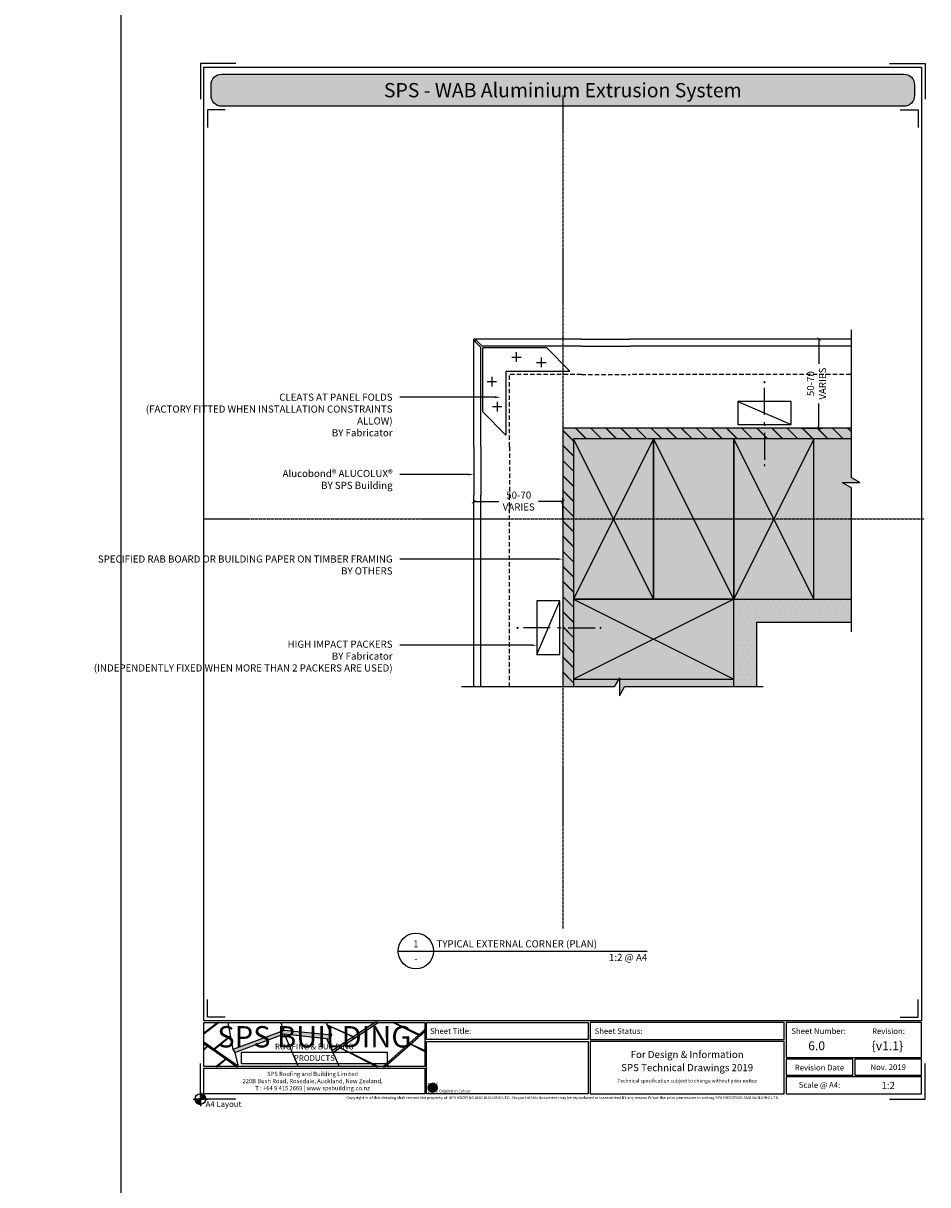
# Model space of a CAD drawing. Units: millimetres. Extents: x -7910 to 10522, y -6737 to 3500.
# Drawn here: x -55 to 453, y -4717 to -4065 of the extents above; entities that cross this region are included whole.
import ezdxf
from ezdxf import colors
from ezdxf.entities.mleader import LeaderData, LeaderLine
from ezdxf.enums import TextEntityAlignment as Align
from ezdxf.math import Vec2, Vec3

# ---------------------------------------------------------------- set-up
doc = ezdxf.new("R2010")
doc.units = ezdxf.units.MM
for name, pattern in [('CENTER2', [1.125, 0.75, -0.125, 0.125, -0.125]), ('Dash Style-1', [0.83328, 0.41656, -0.41672]), ('DASHED', [0.75, 0.5, -0.25]), ('DOTX2', [12.7, 0, -12.7])]:
    doc.linetypes.add(name, pattern=pattern)
doc.layers.get('0').update_dxf_attribs({"linetype": 'CONTINUOUS'})
doc.layers.get('Defpoints').update_dxf_attribs({"linetype": 'CONTINUOUS'})
for name, color, linetype in [('0-DWG-Sheet', 1, 'CONTINUOUS'), ('000_ANNOTATION', 1, 'CONTINUOUS'), ('000_TEXT', 7, 'CONTINUOUS'), ('000ARCHITECTURAL', 254, 'CONTINUOUS'), ('002_DETAIL_ACM CUT', 4, 'CONTINUOUS'), ('002_DETAIL_ACM ELEV', 1, 'DASHED'), ('002_DETAIL_ACP PACKERS', 1, 'CONTINUOUS'), ('002_DETAIL_CLEATS', 1, 'CONTINUOUS'), ('002_DETAIL_FIXING C LINE', 3, 'CONTINUOUS'), ('002_DETAIL_FIXING C LINE @ 1', 3, 'CONTINUOUS'), ('002_DETAIL_FIXING C LINE @ 2', 3, 'CONTINUOUS'), ('002_DETAIL_FIXING C LINE @ 5', 3, 'CONTINUOUS'), ('002_DETAIL_HATCH', 1, 'CONTINUOUS'), ('002_DETAIL_SEALANT  PEF', 1, 'CONTINUOUS'), ('002_DETAIL_X', 1, 'CONTINUOUS'), ('00_TITLE BLOCK LINES', 2, 'CONTINUOUS'), ('_DWG - Hatch', 253, 'Dash Style-1'), ('_DWG - Sheet', 7, 'CONTINUOUS'), ('hatch layer', 253, 'CONTINUOUS')]:
    doc.layers.add(name, color=color, linetype=linetype)
doc.layers.add('003_DETAIL_OTHERS MINOR', color=1, linetype='CONTINUOUS', transparency=0.1)
doc.layers.add('003_DETAIL_OTHERS TIMBER STRUCTURE CUT', color=3, linetype='CONTINUOUS', transparency=0.1)
doc.layers.add('_DWG - Defpoints', color=252, linetype='CONTINUOUS', plot=False)
doc.styles.add('Arial', font='arial.ttf')
doc.styles.add('ARIAL 2', font='arial.ttf', dxfattribs={"height": 2})
doc.styles.add('ARIAL 2 BOLD', font='arialbd.ttf', dxfattribs={"height": 2})
doc.styles.add('SPS_Txt', font='ARIALN.TTF', dxfattribs={"height": 1.6})
doc.styles.get("Standard").update_dxf_attribs({"font": 'iso.shx'})
doc.dimstyles.new('DIMS', dxfattribs={"dimscale": 0, "dimtxt": 2, "dimasz": 1, "dimexe": 1, "dimexo": 1, "dimgap": 0.5, "dimtad": 0, "dimdec": 0, "dimtxsty": 'ARIAL 2', "dimblk": 'ARCHTICK', "dimcen": 2.5, "dimclrd": 256, "dimclre": 256, "dimclrt": 7, "dimadec": 0, "dimazin": 0, "dimtfac": 1, "dimtdec": 0, "dimtmove": 2, "dimatfit": 3, "dimfxl": 5, "dimfxlon": 1, "dimlwd": -1, "dimlwe": -1, "dimarcsym": 0})

# ---------------------------------------------------------------- blocks, each defined once
blk = doc.blocks.new('*U426')
at = {"layer": '00_TITLE BLOCK LINES'}
blk.add_line((-10, 0), (130, 0), dxfattribs=at)
blk.add_circle((0, 0), 10, dxfattribs=at)
at = {"layer": '000_TEXT', "style": 'ARIAL 2'}
blk.add_attdef('#', text='', height=4, dxfattribs=at).set_placement((0, 0.8), align=Align.BOTTOM_CENTER)
at = {"layer": '000_TEXT', "style": 'ARIAL 2 BOLD'}
blk.add_attdef('TITLE', (11.6, 2.02), '', height=4, dxfattribs=at)
at = {"layer": '000_TEXT', "style": 'ARIAL 2'}
blk.add_attdef('REF', text='', height=4, dxfattribs=at).set_placement((0, -2.13), align=Align.TOP_CENTER)
blk.add_attdef('SCALE', text='', height=4, dxfattribs=at).set_placement((130, -1.59), align=Align.TOP_RIGHT)
blk = doc.blocks.new('_ArchTick')
at = {"color": 0, "linetype": 'ByBlock', "const_width": 0.15}
blk.add_lwpolyline([(-0.5, -0.5), (0.5, 0.5)], dxfattribs=at)
blk = doc.blocks.new('*D89')
at = {"layer": '000_ANNOTATION', "transparency": 16777216}
for p, q in [((198.22, -4343.15), (198.22, -4331.15)), ((198.22, -4333.15), (212.38, -4333.15)), ((248.22, -4333.15), (234.56, -4333.15)), ((248.22, -4343.15), (248.22, -4331.15))]:
    blk.add_line(p, q, dxfattribs=at)
at = {"layer": 'Defpoints', "color": 0, "lineweight": -2, "transparency": 16777216}
for p in [(198.22, -4333.15), (198.22, -4352.91), (248.22, -4355.66)]:
    blk.add_point(p, dxfattribs=at)
at = {"layer": '000_ANNOTATION', "transparency": 16777216, "xscale": 2, "yscale": 2, "zscale": 2, "rotation": 180}
blk.add_blockref('_ArchTick', (198.22, -4333.15), dxfattribs=at)
at = {"layer": '000_ANNOTATION', "transparency": 16777216, "xscale": 2, "yscale": 2, "zscale": 2}
blk.add_blockref('_ArchTick', (248.22, -4333.15), dxfattribs=at)
at = {"layer": '000_ANNOTATION', "color": 7, "transparency": 16777216, "insert": (223.47, -4333.37), "char_height": 4, "attachment_point": 5, "style": 'ARIAL 2'}
blk.add_mtext('50-70\\PVARIES', dxfattribs=at)
blk = doc.blocks.new('*D90')
at = {"layer": '000_ANNOTATION', "transparency": 16777216}
for p, q in [((402.08, -4241.9), (390.08, -4241.9)), ((392.08, -4241.9), (392.08, -4255.85)), ((392.08, -4291.9), (392.08, -4278.03)), ((382.08, -4291.9), (394.08, -4291.9))]:
    blk.add_line(p, q, dxfattribs=at)
at = {"layer": 'Defpoints', "color": 0, "lineweight": -2, "transparency": 16777216}
for p in [(392.08, -4241.9), (404.83, -4241.9), (379.05, -4291.9)]:
    blk.add_point(p, dxfattribs=at)
at = {"layer": '000_ANNOTATION', "transparency": 16777216, "xscale": 2, "yscale": 2, "zscale": 2}
for p, rotation in [((392.08, -4241.9), 90), ((392.08, -4291.9), 270)]:
    blk.add_blockref('_ArchTick', p, dxfattribs=dict(at, rotation=rotation))
at = {"layer": '000_ANNOTATION', "color": 7, "transparency": 16777216, "insert": (391.29, -4266.94), "char_height": 4, "width": 11.2024, "attachment_point": 5, "rotation": 90, "style": 'ARIAL 2'}
blk.add_mtext('50-70\\PVARIES', dxfattribs=at)
blk = doc.blocks.new('501_90X45 CONT')
at = {"layer": '002_DETAIL_X'}
for p, q in [((-90, 0), (0, -45)), ((0, 0), (-90, -45))]:
    blk.add_line(p, q, dxfattribs=at)
at = {"layer": '003_DETAIL_OTHERS TIMBER STRUCTURE CUT'}
blk.add_lwpolyline([(-90, 0), (0, 0), (0, -45), (-90, -45), (-90, 0)], dxfattribs=at)
blk = doc.blocks.new('502_90X45 NOG')
at = {"layer": '002_DETAIL_X'}
blk.add_line((-90, 0), (0, -45), dxfattribs=at)
at = {"layer": '003_DETAIL_OTHERS TIMBER STRUCTURE CUT'}
blk.add_lwpolyline([(-90, 0), (0, 0), (0, -45), (-90, -45), (-90, 0)], dxfattribs=at)
blk = doc.blocks.new('DOT')
at = {"layer": '002_DETAIL_FIXING C LINE'}
blk.add_hatch(color=256, dxfattribs=at).paths.add_polyline_path([(0.05, 0, 1), (-0.05, 0, 1)])
blk.add_circle((0, 0), 0.05, dxfattribs=at)
blk = doc.blocks.new('*U754')
at = {"layer": '002_DETAIL_FIXING C LINE @ 1', "rotation": 270}
blk.add_blockref('DOT', (23.67, 0), dxfattribs=at)
at = {"layer": '002_DETAIL_FIXING C LINE @ 2', "xscale": 2, "yscale": 2, "zscale": 2, "rotation": 270}
blk.add_blockref('DOT', (23.67, 0), dxfattribs=at)
at = {"layer": '002_DETAIL_FIXING C LINE @ 5', "xscale": 5, "yscale": 5, "zscale": 5, "rotation": 270}
blk.add_blockref('DOT', (23.67, 0), dxfattribs=at)
blk = doc.blocks.new('*U755')
at = {"layer": '002_DETAIL_FIXING C LINE @ 1', "xscale": -1, "rotation": 90}
blk.add_blockref('DOT', (-22.9, 0), dxfattribs=at)
at = {"layer": '002_DETAIL_FIXING C LINE @ 2', "xscale": -2, "yscale": 2, "zscale": 2, "rotation": 90}
blk.add_blockref('DOT', (-22.9, 0), dxfattribs=at)
at = {"layer": '002_DETAIL_FIXING C LINE @ 5', "xscale": -5, "yscale": 5, "zscale": 5, "rotation": 90}
blk.add_blockref('DOT', (-22.9, 0), dxfattribs=at)
blk = doc.blocks.new('103_FIX LINE 50MM')
at = {"layer": '002_DETAIL_FIXING C LINE'}
for p, q in [((-4.51, 0), (-19.65, 0)), ((0.51, 0), (-0.51, 0)), ((0.51, 0), (1.52, 0)), ((5.52, 0), (20.67, 0))]:
    blk.add_line(p, q, dxfattribs=at)
for centre in [(-22.9, 0), (23.67, 0)]:
    blk.add_circle(centre, 0.25, dxfattribs=at)
at = {"layer": '002_DETAIL_FIXING C LINE', "lineweight": -2}
for name in ['*U755', '*U754']:
    blk.add_blockref(name, (0, 0), dxfattribs=at)
blk = doc.blocks.new('306_13MM PACKER')
at = {"layer": '002_DETAIL_ACP PACKERS'}
blk.add_lwpolyline([(-15, 0), (15, 0), (15, -13), (-15, -13)], close=True, dxfattribs=at)
at = {"layer": '002_DETAIL_X'}
blk.add_line((15, 0), (-15, -13), dxfattribs=at)
at = {"layer": '002_DETAIL_FIXING C LINE', "rotation": 270}
blk.add_blockref('103_FIX LINE 50MM', (0, -12.08), dxfattribs=at)
blk = doc.blocks.new('WP')
h = blk.add_hatch(color=256)
h.dxf.hatch_style = 1
edge = h.paths.add_edge_path()
edge.add_line((0, 0), (-0.25, -1.22))
edge.add_arc((0, 0), 1.25, 191.537, 258.463, ccw=False)
edge.add_line((-1.22, -0.25), (0, 0))
edge.add_line((0, 0), (-1.5, 0))
edge.add_arc((0, 0), 1.5, 180, 270)
edge.add_line((0, -1.5), (0, 0))
h = blk.add_hatch(color=256)
h.dxf.hatch_style = 1
edge = h.paths.add_edge_path()
edge.add_line((0, 0), (0.25, 1.22))
edge.add_arc((0, 0), 1.25, 11.537, 78.463, ccw=False)
edge.add_line((1.22, 0.25), (0, 0))
edge.add_line((0, 0), (1.5, 0))
edge.add_arc((0, 0), 1.5, 360, 450)
edge.add_line((0, 1.5), (0, 0))
for points in [[(0, 0), (-0.25, -1.22, -0.300614), (-1.22, -0.25), (0, 0), (-1.5, 0, 0.414214), (0, -1.5), (0, 0)], [(0, 0), (0.25, 1.22, -0.300614), (1.22, 0.25), (0, 0), (1.5, 0, 0.414214), (0, 1.5), (0, 0)]]:
    blk.add_lwpolyline(points, format="xyb")
at = {"layer": '0-DWG-Sheet', "color": 0, "linetype": 'ByBlock'}
for p, q in [((-2, 0), (2, 0)), ((0, 2), (0, -2))]:
    blk.add_line(p, q, dxfattribs=at)
blk.add_circle((0, 0), 1.5, dxfattribs=at)
blk = doc.blocks.new('*U404')
at = {"layer": '_DWG - Defpoints', "color": 0, "linetype": 'CENTER2', "transparency": 16777216}
blk.add_line((0, 125.88), (0, -107.95), dxfattribs=at)
blk = doc.blocks.new('*U405')
at = {"layer": '_DWG - Defpoints', "color": 0, "linetype": 'CENTER2', "transparency": 16777216}
blk.add_line((-100.92, 0), (101.39, 0), dxfattribs=at)
blk = doc.blocks.new('_SPSLOGOBACKGROUND')
at = {"layer": '_DWG - Hatch', "true_color": 0x939598}
h = blk.add_hatch(color=252, dxfattribs=at)
h.dxf.hatch_style = 1
h.paths.add_polyline_path([(8.25, 0), (7.82, 0), (0, -5.96), (0, -6.32)])
at = {"layer": '_DWG - Hatch', "true_color": 0xc7c8ca}
h = blk.add_hatch(color=9, dxfattribs=at)
h.dxf.hatch_style = 1
h.paths.add_polyline_path([(97.88, 0), (95.97, 0), (84, -7.92), (84, -9.15)])
at = {"layer": '_DWG - Hatch', "true_color": 0x939598}
h = blk.add_hatch(color=252, dxfattribs=at)
h.dxf.hatch_style = 1
h.paths.add_polyline_path([(120.92, -6.61), (106.39, 0), (106.26, 0), (120.42, -6.98), (120.43, -7.39), (120.96, -7.62)])
at = {"layer": '_DWG - Hatch', "true_color": 0xc7c8ca}
h = blk.add_hatch(color=9, dxfattribs=at)
h.dxf.hatch_style = 1
h.paths.add_polyline_path([(45.13, -6.32), (70.22, -9.05), (71.85, -7.12), (44.96, -4.38), (16.22, -15.1), (17.41, -16.72)])
at = {"layer": '_DWG - Hatch', "true_color": 0x939598}
h = blk.add_hatch(color=252, dxfattribs=at)
h.dxf.hatch_style = 1
h.paths.add_polyline_path([(84, -7.92), (69.28, -1.39), (83.8, -8.05), (83.82, -9.06), (84, -9.15)])
at = {"layer": '_DWG - Hatch', "true_color": 0xc7c8ca}
h = blk.add_hatch(color=9, dxfattribs=at)
h.dxf.hatch_style = 1
h.paths.add_polyline_path([(123.96, -4.96), (123.96, -3.92), (120.92, -6.61), (120.96, -7.62)])
h = blk.add_hatch(color=9, dxfattribs=at)
h.dxf.hatch_style = 1
h.paths.add_polyline_path([(0, -11.02), (0, -11.64), (5.54, -15.56), (5.51, -14.85)])
at = {"layer": '_DWG - Hatch', "true_color": 0x939598}
h = blk.add_hatch(color=252, dxfattribs=at)
h.dxf.hatch_style = 1
h.paths.add_polyline_path([(14.87, -7.61), (14.83, -7.38), (5.51, -14.85), (5.54, -15.56), (5.84, -15.31), (5.83, -15.07)])
at = {"layer": '_DWG - Hatch', "true_color": 0xc7c8ca}
h = blk.add_hatch(color=9, dxfattribs=at)
h.dxf.hatch_style = 1
h.paths.add_polyline_path([(83.82, -9.27), (83.8, -8.05), (71.97, -15.89), (72.39, -16.81)])
h = blk.add_hatch(color=9, dxfattribs=at)
h.dxf.hatch_style = 1
h.paths.add_polyline_path([(120.46, -8.06), (120.42, -6.98), (100.55, -24.61), (101.81, -24.61)])
at = {"layer": '_DWG - Hatch', "true_color": 0x939598}
h = blk.add_hatch(color=252, dxfattribs=at)
h.dxf.hatch_style = 1
h.paths.add_polyline_path([(123.96, -15.58), (115.96, -12.05), (115.95, -12.06), (123.96, -16.12)])
h = blk.add_hatch(color=252, dxfattribs=at)
h.dxf.hatch_style = 1
h.paths.add_polyline_path([(2.27, -13.25), (2.25, -13.24), (0, -15.03), (0, -15.46)])
at = {"layer": '_DWG - Hatch', "true_color": 0xc7c8ca}
h = blk.add_hatch(color=9, dxfattribs=at)
h.dxf.hatch_style = 1
h.paths.add_polyline_path([(5.83, -15.07), (5.85, -15.79), (18.29, -24.61), (19.26, -24.61), (19.2, -24.37)])
at = {"layer": '_DWG - Hatch', "true_color": 0x939598}
h = blk.add_hatch(color=252, dxfattribs=at)
h.dxf.hatch_style = 1
h.paths.add_polyline_path([(76.48, -14.11), (76.47, -14.11), (96.75, -24.61), (97.8, -24.61)])
h = blk.add_hatch(color=252, dxfattribs=at)
h.dxf.hatch_style = 1
h.paths.add_polyline_path([(12.39, -20.41), (12.38, -20.41), (6.83, -24.61), (7.48, -24.61)])
h = blk.add_hatch(color=252, dxfattribs=at)
h.dxf.hatch_style = 1
h.paths.add_polyline_path([(102.7, -23.82), (102.64, -23.87), (103.45, -24.61), (104.12, -24.61)])
at = {"color": 252, "true_color": 0x939598}
for p, q in [((8.25, 0), (0, -6.32)), ((44.96, -4.38), (43.24, 0)), ((71.81, -7.09), (68.67, 0)), ((13.51, 0), (16.22, -15.1)), ((45.13, -6.32), (52.95, -24.61)), ((68.8, -8.89), (75.92, -24.61)), ((83.8, -8.05), (83.82, -9.27)), ((17.41, -16.72), (19.26, -24.61))]:
    blk.add_line(p, q, dxfattribs=at)
for points in [[(8.25, 0), (7.82, 0), (0, -5.96), (0, -6.32)], [(97.88, 0), (95.97, 0), (84, -7.92), (84, -9.15)], [(106.39, 0), (120.92, -6.61), (120.96, -7.62), (120.43, -7.39), (120.42, -6.98), (106.26, 0)], [(120.92, -6.61), (106.39, 0), (106.26, 0), (120.42, -6.98), (120.43, -7.39), (120.96, -7.62)], [(45.13, -6.32), (70.22, -9.05), (71.85, -7.12), (44.96, -4.38), (16.22, -15.1), (17.41, -16.72)], [(84, -7.92), (69.28, -1.39), (83.8, -8.05), (83.82, -9.06), (84, -9.15)], [(123.96, -4.96), (123.96, -3.92), (120.92, -6.61), (120.96, -7.62)], [(0, -11.02), (0, -11.64), (5.54, -15.56), (5.51, -14.85)], [(14.87, -7.61), (14.83, -7.38), (5.51, -14.85), (5.54, -15.56), (5.84, -15.31), (5.83, -15.07)], [(83.82, -9.27), (83.8, -8.05), (71.97, -15.89), (72.39, -16.81)], [(120.46, -8.06), (120.42, -6.98), (100.55, -24.61), (101.81, -24.61)], [(123.96, -15.58), (115.96, -12.05), (115.95, -12.06), (123.96, -16.12)], [(2.27, -13.25), (2.25, -13.24), (0, -15.03), (0, -15.46)], [(5.83, -15.07), (5.85, -15.79), (18.29, -24.61), (19.26, -24.61), (19.2, -24.37)], [(76.48, -14.11), (76.47, -14.11), (96.75, -24.61), (97.8, -24.61)], [(12.39, -20.41), (12.38, -20.41), (6.83, -24.61), (7.48, -24.61)], [(102.7, -23.82), (102.64, -23.87), (103.45, -24.61), (104.12, -24.61)]]:
    blk.add_lwpolyline(points, close=True, dxfattribs=at)
blk.add_lwpolyline([(115.96, -12.05), (123.96, -15.58), (123.96, -16.12), (115.95, -12.06)], dxfattribs=at)
at = {"layer": '_DWG - Defpoints'}
blk.add_lwpolyline([(0, 0), (123.96, 0), (123.96, -24.61), (0, -24.61)], close=True, dxfattribs=at)
blk = doc.blocks.new('*U403')
h = blk.add_hatch(color=243)
h.dxf.hatch_style = 1
edge = h.paths.add_edge_path()
edge.add_line((65.25, 4.43), (65.25, 3.18))
edge.add_line((65.25, 3.18), (64, 3.18))
edge.add_arc((65.25, 3.18), 1.25, 90, 180, ccw=False)
h = blk.add_hatch(color=142)
h.dxf.hatch_style = 1
edge = h.paths.add_edge_path()
edge.add_line((65.25, 4.43), (65.25, 3.18))
edge.add_line((65.25, 3.18), (66.5, 3.18))
edge.add_arc((65.25, 3.18), 1.25, 359.9909, 450.0091)
h = blk.add_hatch(color=251)
h.dxf.hatch_style = 1
edge = h.paths.add_edge_path()
edge.add_line((65.25, 1.93), (65.25, 3.18))
edge.add_line((65.25, 3.18), (64, 3.18))
edge.add_arc((65.25, 3.18), 1.25, 180, 270)
h = blk.add_hatch(color=2)
h.dxf.hatch_style = 1
edge = h.paths.add_edge_path()
edge.add_line((65.25, 1.93), (65.25, 3.18))
edge.add_line((65.25, 3.18), (66.5, 3.18))
edge.add_arc((65.25, 3.18), 1.25, -90, 0, ccw=False)
at = {"layer": '_DWG - Sheet', "true_color": 0xc7c8ca}
h = blk.add_hatch(color=9, dxfattribs=at)
h.dxf.hatch_style = 1
edge = h.paths.add_edge_path()
edge.add_line((6, 287.7), (197.6, 287.7))
edge.add_arc((197.6, 284.7), 3, 0, 90, ccw=False)
edge.add_line((200.6, 284.7), (200.6, 281.7))
edge.add_arc((197.6, 281.7), 3, -90, 0, ccw=False)
edge.add_line((197.6, 278.7), (6, 278.7))
edge.add_arc((6, 281.7), 3, 180, 270, ccw=False)
edge.add_line((3, 281.7), (3, 284.7))
edge.add_arc((6, 284.7), 3, 90, 180, ccw=False)
for points in [[(1, 289.7), (202.6, 289.7), (202.6, 21.95), (1, 21.95)], [(1, 21.45), (63.03, 21.45), (63.03, 9.15), (1, 9.15)], [(11.58, 9.92), (11.58, 13.18), (52.45, 13.18), (52.45, 9.92)]]:
    blk.add_lwpolyline(points, close=True)
at = {"color": 5}
for points in [[(65.25, 4.43), (65.25, 3.18), (64, 3.18, -0.414214), (65.25, 4.43, -1)], [(65.25, 4.43), (65.25, 3.18), (66.5, 3.18, 0.414307), (65.25, 4.43, 1)], [(65.25, 1.93), (65.25, 3.18), (64, 3.18, 0.414214), (65.25, 1.93, 1)], [(65.25, 1.93), (65.25, 3.18), (66.5, 3.18, -0.414214), (65.25, 1.93, -1)]]:
    blk.add_lwpolyline(points, format="xyb", dxfattribs=at)
at = {"color": 1, "linetype": 'DOTX2'}
blk.add_lwpolyline([(66.5, 4.43), (64, 4.43), (64, 1.93), (66.5, 1.93)], close=True, dxfattribs=at)
blk.add_circle((65.25, 3.18), 1.25)
at = {"layer": '_DWG - Defpoints'}
for points in [[(10, 290.7), (0, 290.7), (0, 280.7)], [(193.6, 290.7), (203.6, 290.7), (203.6, 280.7)], [(10, 0), (0, 0), (0, 10)], [(193.6, 0), (203.6, 0), (203.6, 10)]]:
    blk.add_lwpolyline(points, dxfattribs=at)
at = {"layer": '_DWG - Sheet'}
blk.add_lwpolyline([(6, 287.7), (197.6, 287.7, -0.414214), (200.6, 284.7), (200.6, 281.7, -0.414214), (197.6, 278.7), (6, 278.7, -0.414214), (3, 281.7), (3, 284.7, -0.414214)], format="xyb", close=True, dxfattribs=at)
for points in [[(7, 277.7), (2, 277.7), (2, 272.7)], [(196.6, 277.7), (201.6, 277.7), (201.6, 272.7)], [(7, 22.95), (2, 22.95), (2, 27.95)], [(196.6, 22.95), (201.6, 22.95), (201.6, 27.95)]]:
    blk.add_lwpolyline(points, dxfattribs=at)
for points in [[(63.53, 21.45), (108.97, 21.45), (108.97, 16.7), (63.53, 16.7)], [(164, 21.45), (109.47, 21.45), (109.47, 16.7), (164, 16.7)], [(164.5, 11.7), (202.6, 11.7), (202.6, 21.45), (164.5, 21.45)], [(63.53, 16.2), (108.97, 16.2), (108.97, 1.45), (63.53, 1.45)], [(164, 16.2), (109.47, 16.2), (109.47, 1.45), (164, 1.45)], [(183.3, 11.2), (164.5, 11.2), (164.5, 6.7), (183.3, 6.7)], [(202.6, 11.2), (183.8, 11.2), (183.8, 6.7), (202.6, 6.7)], [(1, 8.65), (63.03, 8.65), (63.03, 1.45), (1, 1.45)], [(202.6, 6.2), (164.5, 6.2), (164.5, 1.45), (202.6, 1.45)]]:
    blk.add_lwpolyline(points, close=True, dxfattribs=at)
at = {"xscale": 0.5004337613954442, "yscale": 0.5004337613954442, "zscale": 0.5004337613954442}
blk.add_blockref('_SPSLOGOBACKGROUND', (1, 21.45), dxfattribs=at)
at = {"layer": '_DWG - Defpoints', "linetype": 'CENTER2'}
for name, p in [('*U404', (101.8, 155.83)), ('*U405', (101.8, 162.85))]:
    blk.add_blockref(name, p, dxfattribs=at)
at = {"layer": '_DWG - Defpoints'}
blk.add_blockref('WP', (0, 0), dxfattribs=at)
at = {"insert": (32.02, 20.48), "char_height": 6.0052, "attachment_point": 2, "style": 'SPS_Txt'}
blk.add_mtext_dynamic_manual_height_columns('{\\fFutura Condensed|b0|i0|c0|p2;SPS BUILDING}', width=61.8487, gutter_width=16, heights=[0], dxfattribs=at)
at = {"color": 7, "true_color": 0xffffff, "insert": (32.02, 10.72), "char_height": 1.6014, "attachment_point": 8, "line_spacing_factor": 1.2, "style": 'SPS_Txt'}
blk.add_mtext_dynamic_manual_height_columns('{\\fFutura Condensed|b0|i0|c0|p2;\\C255;ROOFING & BUILDING PRODUCTS}', width=27.518, gutter_width=16, heights=[0], dxfattribs=at)
at = {"style": 'SPS_Txt', "flags": 4}
for tag, height, p in [('SHEET_TITLE_1', 2, (86.25, 12.51)), ('SHEET_STATUS_1', 2, (136.74, 12.51)), ('SHEET_NUMBER', 2.5, (173.11, 14.95)), ('REVISION', 2.5, (192.98, 14.95)), ('SHEET_TITLE_2', 2, (86.25, 8.83)), ('SHEET_STATUS_2', 2, (136.74, 8.83)), ('SHEET_TITLE_3', 2, (86.25, 5.14)), ('SHEET_STATUS_3', 2, (136.74, 5.14))]:
    blk.add_attdef(tag, text='', height=height, dxfattribs=at).set_placement(p, align=Align.MIDDLE_CENTER)
at = {"style": 'SPS_Txt'}
blk.add_attdef('SCALE', text='', height=2, dxfattribs=at).set_placement((193.2, 3.83), align=Align.MIDDLE_CENTER)
at = {"layer": '_DWG - Defpoints', "insert": (1.48, -0.61), "char_height": 1.6, "attachment_point": 1, "style": 'SPS_Txt'}
blk.add_mtext_dynamic_manual_height_columns('A4 Layout', width=34.129, gutter_width=8, heights=[0], dxfattribs=at)
at = {"layer": '_DWG - Sheet', "style": 'SPS_Txt'}
for s, width, insert, char_height, attachment_point in [('Sheet Title:', 16.5698, (64.53, 19.08), 1.6, 4), ('Sheet Status:', 16.5698, (110.72, 19.08), 1.6, 4), ('Sheet Number:', 16.5698, (166, 19.08), 1.6, 4), ('Revision:', 9.2962, (193.28, 19.08), 1.6, 5), ('Revision Date', 15.5118, (173.9, 8.83), 1.6, 5), ('Scale @ A4:', 15.5118, (173.9, 3.95), 1.6, 5), ('Original In Colour', 21.4469, (66.98, 2.26), 0.8, 4)]:
    blk.add_mtext_dynamic_manual_height_columns(s, width=width, gutter_width=8, heights=[0], dxfattribs=dict(at, insert=insert, char_height=char_height, attachment_point=attachment_point))
at = {"layer": '_DWG - Sheet', "insert": (31.52, 5.05), "char_height": 2, "width": 44.6217, "attachment_point": 5, "style": 'Arial'}
blk.add_mtext('{\\H0.6x;SPS Roofing and Building Limited\\P220B Bush Road, Rosedale, Auckland, New Zealand,\\P\\fArial|b1|i0|c0|p34;T\\fArial|b0|i0|c0|p34; : +64 9 415 2669 | www.spsbuilding.co.nz}', dxfattribs=at)
at = {"layer": '_DWG - Sheet', "insert": (101.8, 0), "char_height": 0.8, "width": 364.9987, "attachment_point": 8}
blk.add_mtext('Copyright {\\fArial|b0|i0|c0|p34;© }of this drawing shall remain the property of  SPS ROOFING AND BUILDING LTD.  No part of this document may be reproduced or transmitted BY any means W/out the prior permission in writing SPS RROOFING AND BUILDING LTD.', dxfattribs=at)
at = {"layer": '_DWG - Sheet', "color": 7, "true_color": 0xffffff, "style": 'Arial'}
blk.add_attdef('SYSTEM_TITLE', text='', height=3, dxfattribs=at).set_placement((101.8, 283.2), align=Align.MIDDLE_CENTER)
at = {"layer": '_DWG - Sheet', "style": 'SPS_Txt', "flags": 4}
blk.add_attdef('REV.DATE', text='', height=1.6, dxfattribs=at).set_placement((193.2, 8.95), align=Align.MIDDLE_CENTER)

msp = doc.modelspace()

# ---------------------------------------------------------------- hatches: boundary and pattern name
at = {"layer": '000ARCHITECTURAL'}
h = msp.add_hatch(dxfattribs=at)
h.set_pattern_fill('JIS_LC_20', color=256, scale=0.3, style=0)
h.set_pattern_definition([(135, (-212.309, -6581.778), (4.24264, 4.24264), []), (135, (-212.429, -6581.778), (4.24264, 4.24264), [])])
h.paths.add_polyline_path([(410.15, -4297.9), (410.15, -4291.9), (248.22, -4291.9), (248.22, -4437.15), (254.22, -4437.15), (254.22, -4297.9)])
h = msp.add_hatch(dxfattribs=at)
h.set_pattern_fill('DOTS', color=256, scale=2, style=0)
h.set_pattern_definition([(180, (-206.309, -6614.4975), (-1.5875, 3.175), [0, -3.175])])
h.paths.add_polyline_path([(410.15, -4400.9), (410.15, -4387.9), (344.22, -4387.9), (344.22, -4437.15), (357.22, -4437.15), (357.22, -4400.9)])
at = {"layer": 'hatch layer', "lineweight": -2}
h = msp.add_hatch(color=256, dxfattribs=at)
h.dxf.hatch_style = 1
h.paths.add_polyline_path([(410.15, -4291.9), (248.22, -4291.9), (248.22, -4437.15), (277.11, -4437.15), (280, -4432.15), (280, -4442.15), (282.89, -4437.15), (357.22, -4437.15), (357.22, -4400.9), (410.15, -4400.9), (410.15, -4325.32), (405.15, -4322.44), (415.15, -4322.44), (410.15, -4319.55)])

# ---------------------------------------------------------------- linework, layer by layer
at = {"layer": '002_DETAIL_ACM CUT'}
for p, q in [((258.65, -4241.9), (198.22, -4241.9)), ((198.22, -4302.33), (198.22, -4241.9)), ((198.87, -4243.25), (202.22, -4246.6)), ((199.57, -4242.54), (202.93, -4245.9)), ((258.65, -4241.9), (286, -4241.9)), ((409.88, -4241.9), (286, -4241.9)), ((202.22, -4302.33), (202.22, -4246.6)), ((258.65, -4245.9), (202.93, -4245.9)), ((258.65, -4245.9), (286, -4245.9)), ((409.88, -4245.9), (286, -4245.9)), ((198.22, -4302.33), (198.22, -4329.63)), ((202.22, -4302.33), (202.22, -4329.63)), ((198.22, -4437.15), (198.22, -4329.63)), ((202.22, -4437.15), (202.22, -4329.63))]:
    msp.add_line(p, q, dxfattribs=at)
msp.add_arc((199.22, -4242.9), 0.5, 45, 225, dxfattribs=at)
at = {"layer": '002_DETAIL_ACM ELEV', "ltscale": 5}
for p, q in [((258.65, -4261.9), (218.22, -4261.9)), ((218.22, -4302.33), (218.22, -4261.9)), ((258.65, -4261.9), (286, -4261.9)), ((409.88, -4261.9), (286, -4261.9)), ((218.22, -4302.33), (218.22, -4329.63)), ((218.22, -4437.15), (218.22, -4329.63))]:
    msp.add_line(p, q, dxfattribs=at)
at = {"layer": '002_DETAIL_ACP PACKERS'}
msp.add_lwpolyline([(376.53, -4276.94), (346.53, -4276.94), (346.53, -4289.94), (376.53, -4289.94)], close=True, dxfattribs=at)
at = {"layer": '002_DETAIL_CLEATS'}
for p, q in [((239.17, -4246.9), (203.22, -4246.9)), ((203.22, -4282.84), (203.22, -4246.9)), ((222.2, -4254.7), (222.2, -4249.35)), ((252.17, -4259.9), (239.17, -4246.9)), ((219.52, -4252.02), (224.87, -4252.02)), ((233.53, -4255), (238.88, -4255)), ((236.21, -4257.67), (236.21, -4252.32)), ((208.35, -4263.2), (208.35, -4268.55)), ((216.22, -4259.94), (216.22, -4295.85)), ((216.27, -4259.9), (252.17, -4259.9)), ((211.02, -4265.87), (205.67, -4265.87)), ((211.32, -4277.21), (211.32, -4282.56)), ((216.22, -4295.85), (203.22, -4282.84)), ((214, -4279.88), (208.65, -4279.88))]:
    msp.add_line(p, q, dxfattribs=at)
at = {"layer": '002_DETAIL_X'}
msp.add_line((346.53, -4276.94), (376.53, -4289.94), dxfattribs=at)
at = {"layer": '003_DETAIL_OTHERS MINOR'}
for points in [[(410.15, -4291.9), (248.22, -4291.9), (248.22, -4437.15)], [(410.15, -4297.9), (254.22, -4297.9), (254.22, -4437.15)], [(344.22, -4437.15), (344.22, -4387.9), (410.15, -4387.9)], [(357.22, -4437.15), (357.22, -4400.9), (410.15, -4400.9)]]:
    msp.add_lwpolyline(points, dxfattribs=at)
at = {"layer": '00_TITLE BLOCK LINES'}
for p, q in [((410.15, -4236.74), (410.15, -4319.55)), ((405.15, -4322.44), (415.15, -4322.44)), ((405.15, -4322.44), (410.15, -4325.32)), ((415.15, -4322.44), (410.15, -4319.55)), ((410.15, -4325.32), (410.15, -4406.3)), ((280, -4432.15), (277.11, -4437.15)), ((280, -4432.15), (280, -4442.15)), ((277.11, -4437.15), (191.3, -4437.15)), ((280, -4442.15), (282.89, -4437.15)), ((360.86, -4437.15), (282.89, -4437.15))]:
    msp.add_line(p, q, dxfattribs=at)
at = {"layer": '_DWG - Defpoints', "lineweight": -2}
msp.add_lwpolyline([(0, 0), (0, -6736.7)], dxfattribs=at)

# ---------------------------------------------------------------- block references
ref = msp.add_blockref('*U403', (44.62, -4668.59), dxfattribs=dict(xscale=2, yscale=2, zscale=2))
ref.add_attrib('SYSTEM_TITLE', 'SPS - WAB Aluminium Extrusion System', dxfattribs={"layer": '_DWG - Sheet', "color": 7, "true_color": 0xffffff, "height": 8, "style": 'Arial'}).set_placement((248.22, -4102.19), align=Align.MIDDLE_CENTER)
ref.add_attrib('REV.DATE', 'Nov. 2019', dxfattribs={"layer": '_DWG - Sheet', "height": 3.2, "style": 'SPS_Txt'}).set_placement((431.02, -4650.69), align=Align.MIDDLE_CENTER)
ref.add_attrib('SHEET_STATUS_1', 'For Design & Information', dxfattribs={"height": 4, "style": 'SPS_Txt'}).set_placement((318.09, -4643.56), align=Align.MIDDLE_CENTER)
ref.add_attrib('SHEET_STATUS_2', 'SPS Technical Drawings 2019', dxfattribs={"height": 4, "style": 'SPS_Txt'}).set_placement((318.09, -4650.94), align=Align.MIDDLE_CENTER)
ref.add_attrib('SHEET_STATUS_3', 'Technical specification subject to change without prior notice', dxfattribs={"height": 2, "style": 'SPS_Txt'}).set_placement((318.09, -4658.31), align=Align.MIDDLE_CENTER)
ref.add_attrib('SHEET_NUMBER', '6.0', dxfattribs={"height": 5, "style": 'SPS_Txt'}).set_placement((390.84, -4638.69), align=Align.MIDDLE_CENTER)
ref.add_attrib('REVISION', '{v1.1}', dxfattribs={"height": 5, "style": 'SPS_Txt'}).set_placement((430.58, -4638.69), align=Align.MIDDLE_CENTER)
ref.add_attrib('SCALE', '1:2', dxfattribs={"height": 4, "style": 'SPS_Txt'}).set_placement((431.02, -4660.94), align=Align.MIDDLE_CENTER)
at = {"layer": '000_ANNOTATION'}
msp.add_blockref('*U426', (165.68, -4585.48), dxfattribs=at).add_auto_attribs({'#': '1', 'REF': '-', 'SCALE': '1:2 @ A4', 'TITLE': 'TYPICAL EXTERNAL CORNER (PLAN)'})
at = {"layer": '002_DETAIL_FIXING C LINE', "xscale": -1, "rotation": 89.99999999999977}
msp.add_blockref('103_FIX LINE 50MM', (361.53, -4289.02), dxfattribs=at)
at = {"layer": '002_DETAIL_HATCH', "xscale": -1, "rotation": 270}
msp.add_blockref('502_90X45 NOG', (344.22, -4297.9), dxfattribs=at)
at = {"layer": '002_DETAIL_SEALANT  PEF', "xscale": -1, "rotation": 90}
msp.add_blockref('306_13MM PACKER', (233.64, -4403.97), dxfattribs=at)
at = {"layer": '003_DETAIL_OTHERS TIMBER STRUCTURE CUT', "xscale": -1}
for p, rotation in [((299.22, -4297.9), 270), ((389.22, -4297.9), 270), ((254.22, -4387.9), 359.9999999999998)]:
    msp.add_blockref('501_90X45 CONT', p, dxfattribs=dict(at, rotation=rotation))

# ---------------------------------------------------------------- dimensions: what is measured, and where the dimension line sits
at = {"layer": '000_ANNOTATION'}
dim = msp.add_linear_dim(base=(392.08, -4241.9), p1=(379.05, -4291.9), p2=(404.83, -4241.9), angle=90, text='50-70\\PVARIES', dimstyle='DIMS', override={"dimscale": 0, "dimtix": 0, "dimtofl": 1, "dimtmove": 2, "dimatfit": 3}, dxfattribs=at)
dim.commit()
dim.dimension.update_dxf_attribs({"geometry": '*D90', "text_midpoint": (391.29, -4266.94), "dimtype": 160})
dim = msp.add_linear_dim(base=(198.22, -4333.15), p1=(248.22, -4355.66), p2=(198.22, -4352.91), text='50-70\\PVARIES', dimstyle='DIMS', override={"dimscale": 0, "dimtix": 0, "dimtofl": 1, "dimtmove": 2, "dimatfit": 3}, dxfattribs=at)
dim.commit()
dim.dimension.update_dxf_attribs({"geometry": '*D89', "text_midpoint": (223.47, -4333.37), "dimtype": 160})

# ---------------------------------------------------------------- leaders
ml = msp.add_multileader_mtext('Standard', dxfattribs=at)
ml.set_content('{\\C0;FULL WEATHER EXPOSURE}', color=7, style='ARIAL 2')
ml.set_leader_properties(color=256, linetype='ByLayer', lineweight=-1)
ml.build(insert=Vec2(0, 0))
ml.multileader.update_dxf_attribs({"dogleg_length": 2, "arrow_head_size": 3, "scale": 2})
ctx = ml.context
ctx.base_point, ctx.scale, ctx.arrow_head_size, ctx.landing_gap_size, ctx.plane_origin = Vec3(1175.82, -5289.04), 2, 3, 4, Vec3(1354.52, -5304.8)
ctx.text_align_type = 2
notes = []
notes.append((ctx, [(0, (0, 0, 0), (0, 0), (1, 0), 1, [])]))
ctx.mtext.insert, ctx.mtext.width, ctx.mtext.alignment, ctx.mtext.flow_direction = Vec3(1254.83, -5287.01), 98.9765, 3, 5
ml = msp.add_multileader_mtext('Standard', dxfattribs=at)
ml.set_content('{\\C0;INTERIOR OR LOW WEATHER EXPOSURE}', color=7, style='ARIAL 2')
ml.set_leader_properties(color=256, linetype='ByLayer', lineweight=-1)
ml.build(insert=Vec2(0, 0))
ml.multileader.update_dxf_attribs({"dogleg_length": 2, "arrow_head_size": 3, "scale": 2})
ctx = ml.context
ctx.base_point, ctx.scale, ctx.arrow_head_size, ctx.landing_gap_size, ctx.plane_origin = Vec3(1673.51, -5288.48), 2, 3, 4, Vec3(1689.58, -5297.19)
notes.append((ctx, [(0, (0, 0, 0), (0, 0), (1, 0), 1, [])]))
ctx.mtext.insert, ctx.mtext.width, ctx.mtext.flow_direction = Vec3(1677.51, -5286.45), 146.9777, 5
ml = msp.add_multileader_mtext('Standard', dxfattribs=at)
ml.set_content('CLEATS AT PANEL FOLDS\\P(FACTORY FITTED WHEN INSTALLATION CONSTRAINTS ALLOW)\\P{\\fArial|b1|i0|c0|p34;BY Fabricator}', color=7, style='ARIAL 2')
ml.set_leader_properties(color=256, linetype='ByLayer', lineweight=-1)
ml.build(insert=Vec2(0, 0))
ml.multileader.update_dxf_attribs({"dogleg_length": 2, "arrow_head_size": 3, "scale": 2})
ctx = ml.context
ctx.base_point, ctx.scale, ctx.arrow_head_size, ctx.landing_gap_size, ctx.plane_origin = Vec3(78.68, -4274.58), 2, 3, 4, Vec3(202.68, -4304.3)
ctx.text_align_type = 2
notes.append((ctx, [(0, (1, 1, 0), (160.6, -4274.58), (-1, 0), 4, [(0, [(213.22, -4274.58), (194.72, -4274.58)], 0, [])])]))
ctx.mtext.insert, ctx.mtext.rotation, ctx.mtext.width, ctx.mtext.alignment, ctx.mtext.flow_direction = Vec3(152.6, -4272.55), 6.283185, 74.593, 3, 5
ml = msp.add_multileader_mtext('Standard', dxfattribs=at)
ml.set_content('Alucobond® ALUCOLUX®\\PBY SPS Building ', color=7, style='ARIAL 2')
ml.set_leader_properties(color=256, linetype='ByLayer', lineweight=-1)
ml.build(insert=Vec2(0, 0))
ml.multileader.update_dxf_attribs({"dogleg_length": 2, "arrow_head_size": 3, "scale": 2})
ctx = ml.context
ctx.base_point, ctx.scale, ctx.arrow_head_size, ctx.landing_gap_size, ctx.plane_origin = Vec3(82.27, -4317.96), 2, 3, 4, Vec3(208.22, -4317.96)
ctx.text_align_type = 2
notes.append((ctx, [(0, (1, 1, 0), (160.6, -4317.96), (-1, 0), 4, [(0, [(198.22, -4317.96)], 0, [])])]))
ctx.mtext.insert, ctx.mtext.width, ctx.mtext.alignment, ctx.mtext.flow_direction = Vec3(152.6, -4315.37), 75.4803, 3, 5
ml = msp.add_multileader_mtext('Standard', dxfattribs=at)
ml.set_content('ALI. FIXING ANGLE, FIXING EXTRUSION, & SEALANT ON BACKING ROD \\P{\\fArial|b1|i0|c0|p34;BY Fabricator }', color=7, style='ARIAL 2')
ml.set_leader_properties(color=256, linetype='ByLayer', lineweight=-1)
ml.build(insert=Vec2(0, 0))
ml.multileader.update_dxf_attribs({"dogleg_length": 2, "arrow_head_size": 3, "scale": 2})
ctx = ml.context
ctx.base_point, ctx.scale, ctx.arrow_head_size, ctx.landing_gap_size, ctx.plane_origin = Vec3(559.75, -4319.89), 2, 3, 4, Vec3(725.46, -4286.41)
ctx.text_align_type = 2
notes.append((ctx, [(0, (1, 1, 0), (679.31, -4319.89), (-1, 0), 4, [(0, [(769.92, -4341.24), (712.14, -4319.89)], 0, [])])]))
ctx.mtext.insert, ctx.mtext.width, ctx.mtext.alignment, ctx.mtext.flow_direction = Vec3(671.31, -4317.86), 110.4652, 3, 5
ml = msp.add_multileader_mtext('Standard', dxfattribs=at)
ml.set_content('\\A1;SPECIFIED RAB BOARD OR BUILDING PAPER ON TIMBER FRAMING \\P{\\fArial|b1|i0|c0|p34;BY OTHERS}', color=7, style='ARIAL 2')
ml.set_leader_properties(color=256, linetype='ByLayer', lineweight=-1)
ml.build(insert=Vec2(0, 0))
ml.multileader.update_dxf_attribs({"dogleg_length": 2, "arrow_head_size": 3, "scale": 2})
ctx = ml.context
ctx.base_point, ctx.scale, ctx.arrow_head_size, ctx.landing_gap_size, ctx.plane_origin = Vec3(47.35, -4365.44), 2, 3, 4, Vec3(252.29, -4381.2)
ctx.text_align_type = 2
notes.append((ctx, [(0, (1, 1, 0), (160.6, -4365.44), (-1, 0), 4, [(0, [(248.22, -4365.44), (227.14, -4365.44)], 0, [])])]))
ctx.mtext.insert, ctx.mtext.width, ctx.mtext.alignment, ctx.mtext.flow_direction = Vec3(152.6, -4363.41), 103.7478, 3, 5
ml = msp.add_multileader_mtext('Standard', dxfattribs=at)
ml.set_content('HIGH IMPACT PACKERS\\P{\\fArial|b1|i0|c0|p34;BY Fabricator\\P(}INDEPENDENTLY FIXED WHEN MORE THAN 2 PACKERS ARE USED)', color=7, style='ARIAL 2')
ml.set_leader_properties(color=256, linetype='ByLayer', lineweight=-1)
ml.build(insert=Vec2(0, 0))
ml.multileader.update_dxf_attribs({"dogleg_length": 2, "arrow_head_size": 3, "scale": 2})
ctx = ml.context
ctx.base_point, ctx.scale, ctx.arrow_head_size, ctx.landing_gap_size, ctx.plane_origin = Vec3(63.97, -4413.81), 2, 3, 4, Vec3(243.58, -4456.48)
ctx.text_align_type = 2
notes.append((ctx, [(0, (1, 1, 0), (160.6, -4413.81), (-1, 0), 4, [(0, [(233.64, -4413.81), (218.94, -4413.81)], 0, [])])]))
ctx.mtext.insert, ctx.mtext.width, ctx.mtext.alignment, ctx.mtext.flow_direction = Vec3(152.6, -4411.23), 90.246, 3, 5
for ctx, leaders in notes:
    for number, flags, end, landing, length, lines in leaders:
        leader = LeaderData()
        leader.index, (leader.has_last_leader_line, leader.has_dogleg_vector, leader.attachment_direction) = number, flags
        leader.last_leader_point, leader.dogleg_vector, leader.dogleg_length = Vec3(end), Vec3(landing), length
        for number, points, colour, breaks in lines:
            line = LeaderLine()
            line.index, line.vertices, line.color, line.breaks = number, Vec3.list(points), colors.encode_raw_color(colour), breaks
            leader.lines.append(line)
        ctx.leaders.append(leader)

doc.saveas('drawing.dxf')
